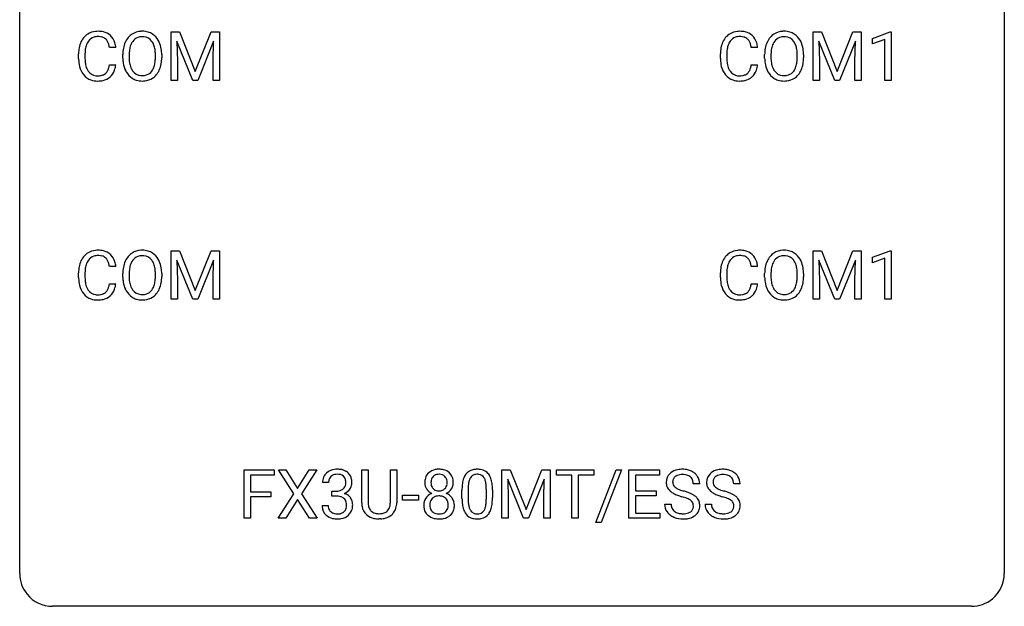
# Model space of a CAD drawing. Extents: x 3 to 27, y -3 to 235.
# Drawn here: x 3 to 27, y -3 to 11 of the extents above; entities that cross this region are included whole.
import ezdxf

# ---------------------------------------------------------------- set-up
doc = ezdxf.new("R2010")
doc.units = 0
doc.layers.add('DEFAULT_255_1_234', color=255, linetype='CONTINUOUS')
doc.layers.add('DEFAULT_255_2_778', color=255, linetype='CONTINUOUS')

msp = doc.modelspace()

# ---------------------------------------------------------------- linework, layer by layer
at = {"layer": 'DEFAULT_255_1_234'}
for p, q in [((6.444, 11.101), (6.644, 11.101)), ((6.444, 9.932), (6.444, 11.101)), ((6.644, 11.101), (7.026, 10.147)), ((7.026, 10.147), (7.408, 11.101)), ((7.408, 11.101), (7.608, 11.101)), ((7.608, 11.101), (7.608, 9.932)), ((21.967, 11.101), (22.166, 11.101)), ((21.967, 9.932), (21.967, 11.101)), ((22.166, 11.101), (22.548, 10.147)), ((22.548, 10.147), (22.931, 11.101)), ((22.931, 11.101), (23.131, 11.101)), ((23.131, 11.101), (23.131, 9.932)), ((23.404, 10.947), (23.829, 11.107)), ((23.829, 11.107), (23.853, 11.107)), ((23.853, 11.107), (23.853, 9.932)), ((5.103, 10.726), (4.948, 10.726)), ((6.966, 9.932), (6.583, 10.877)), ((6.583, 10.877), (6.599, 10.387)), ((7.468, 10.879), (7.084, 9.932)), ((7.454, 10.387), (7.468, 10.879)), ((20.625, 10.726), (20.47, 10.726)), ((22.489, 9.932), (22.106, 10.877)), ((22.106, 10.877), (22.121, 10.387)), ((22.991, 10.879), (22.607, 9.932)), ((22.976, 10.387), (22.991, 10.879)), ((23.404, 10.812), (23.404, 10.947)), ((23.703, 10.922), (23.404, 10.812)), ((23.703, 9.932), (23.703, 10.922)), ((4.203, 10.462), (4.203, 10.575)), ((4.358, 10.571), (4.358, 10.457)), ((5.273, 10.469), (5.273, 10.553)), ((5.426, 10.565), (5.426, 10.479)), ((6.06, 10.468), (6.06, 10.554)), ((6.213, 10.553), (6.213, 10.479)), ((19.725, 10.462), (19.725, 10.575)), ((19.88, 10.571), (19.88, 10.457)), ((20.795, 10.469), (20.795, 10.553)), ((20.948, 10.565), (20.948, 10.479)), ((21.582, 10.468), (21.582, 10.554)), ((21.735, 10.553), (21.735, 10.479)), ((4.948, 10.303), (5.103, 10.303)), ((6.599, 10.387), (6.599, 9.932)), ((7.454, 9.932), (7.454, 10.387)), ((20.47, 10.303), (20.625, 10.303)), ((22.121, 10.387), (22.121, 9.932)), ((22.976, 9.932), (22.976, 10.387)), ((6.599, 9.932), (6.444, 9.932)), ((7.084, 9.932), (6.966, 9.932)), ((7.608, 9.932), (7.454, 9.932)), ((22.121, 9.932), (21.967, 9.932)), ((22.607, 9.932), (22.489, 9.932)), ((23.131, 9.932), (22.976, 9.932)), ((23.853, 9.932), (23.703, 9.932)), ((6.444, 5.81), (6.644, 5.81)), ((6.444, 4.64), (6.444, 5.81)), ((6.644, 5.81), (7.026, 4.856)), ((7.026, 4.856), (7.408, 5.81)), ((7.408, 5.81), (7.608, 5.81)), ((7.608, 5.81), (7.608, 4.64)), ((21.967, 5.81), (22.166, 5.81)), ((21.967, 4.64), (21.967, 5.81)), ((22.166, 5.81), (22.548, 4.856)), ((22.548, 4.856), (22.931, 5.81)), ((22.931, 5.81), (23.131, 5.81)), ((23.131, 5.81), (23.131, 4.64)), ((23.404, 5.656), (23.829, 5.815)), ((23.829, 5.815), (23.853, 5.815)), ((23.853, 5.815), (23.853, 4.64)), ((6.966, 4.64), (6.583, 5.585)), ((6.583, 5.585), (6.599, 5.096)), ((7.468, 5.587), (7.084, 4.64)), ((7.454, 5.096), (7.468, 5.587)), ((22.489, 4.64), (22.106, 5.585)), ((22.106, 5.585), (22.121, 5.096)), ((22.991, 5.587), (22.607, 4.64)), ((22.976, 5.096), (22.991, 5.587)), ((23.404, 5.521), (23.404, 5.656)), ((23.703, 5.631), (23.404, 5.521)), ((23.703, 4.64), (23.703, 5.631)), ((4.203, 5.17), (4.203, 5.283)), ((4.358, 5.279), (4.358, 5.166)), ((5.103, 5.434), (4.948, 5.434)), ((5.273, 5.177), (5.273, 5.261)), ((5.426, 5.273), (5.426, 5.187)), ((6.06, 5.176), (6.06, 5.263)), ((6.213, 5.261), (6.213, 5.187)), ((19.725, 5.17), (19.725, 5.283)), ((19.88, 5.279), (19.88, 5.166)), ((20.625, 5.434), (20.47, 5.434)), ((20.795, 5.177), (20.795, 5.261)), ((20.948, 5.273), (20.948, 5.187)), ((21.582, 5.176), (21.582, 5.263)), ((21.735, 5.261), (21.735, 5.187)), ((4.948, 5.011), (5.103, 5.011)), ((6.599, 5.096), (6.599, 4.64)), ((7.454, 4.64), (7.454, 5.096)), ((20.47, 5.011), (20.625, 5.011)), ((22.121, 5.096), (22.121, 4.64)), ((22.976, 4.64), (22.976, 5.096)), ((6.599, 4.64), (6.444, 4.64)), ((7.084, 4.64), (6.966, 4.64)), ((7.608, 4.64), (7.454, 4.64)), ((22.121, 4.64), (21.967, 4.64)), ((22.607, 4.64), (22.489, 4.64)), ((23.131, 4.64), (22.976, 4.64)), ((23.853, 4.64), (23.703, 4.64)), ((8.21, -0.651), (8.21, 0.518)), ((8.21, 0.518), (8.935, 0.518)), ((8.935, 0.518), (8.935, 0.391)), ((9.409, -0.062), (9.038, 0.518)), ((9.038, 0.518), (9.219, 0.518)), ((9.219, 0.518), (9.501, 0.07)), ((9.501, 0.07), (9.781, 0.518)), ((9.963, 0.518), (9.593, -0.062)), ((9.781, 0.518), (9.963, 0.518)), ((11.051, -0.279), (11.051, 0.518)), ((11.051, 0.518), (11.204, 0.518)), ((11.204, 0.518), (11.204, -0.274)), ((11.743, 0.518), (11.898, 0.518)), ((11.743, -0.275), (11.743, 0.518)), ((11.898, 0.518), (11.898, -0.277)), ((14.442, 0.518), (14.641, 0.518)), ((14.442, -0.651), (14.442, 0.518)), ((14.641, 0.518), (15.024, -0.436)), ((15.024, -0.436), (15.406, 0.518)), ((15.406, 0.518), (15.606, 0.518)), ((15.606, 0.518), (15.606, -0.651)), ((15.758, 0.391), (15.758, 0.518)), ((15.758, 0.518), (16.663, 0.518)), ((16.663, 0.518), (16.663, 0.391)), ((16.715, -0.752), (17.203, 0.518)), ((17.33, 0.518), (16.843, -0.752)), ((17.203, 0.518), (17.33, 0.518)), ((17.514, -0.651), (17.514, 0.518)), ((17.514, 0.518), (18.249, 0.518)), ((18.249, 0.518), (18.249, 0.391)), ((8.935, 0.391), (8.364, 0.391)), ((8.364, 0.391), (8.364, -0.009)), ((14.964, -0.651), (14.581, 0.293)), ((14.581, 0.293), (14.596, -0.196)), ((15.466, 0.296), (15.082, -0.651)), ((15.452, -0.196), (15.466, 0.296)), ((16.134, 0.391), (15.758, 0.391)), ((16.134, -0.651), (16.134, 0.391)), ((16.663, 0.391), (16.287, 0.391)), ((16.287, 0.391), (16.287, -0.651)), ((18.249, 0.391), (17.668, 0.391)), ((17.668, 0.391), (17.668, 0.015)), ((10.249, 0.211), (10.101, 0.211)), ((10.328, -0.116), (10.328, 0.006)), ((10.328, 0.006), (10.44, 0.006)), ((13.475, -0.173), (13.475, 0.026)), ((13.624, 0.062), (13.624, -0.176)), ((14.065, -0.193), (14.065, 0.051)), ((14.213, 0.04), (14.213, -0.153)), ((17.668, 0.015), (18.175, 0.015)), ((18.175, 0.015), (18.175, -0.111)), ((19.225, 0.18), (19.07, 0.18)), ((20.201, 0.18), (20.046, 0.18)), ((8.364, -0.009), (8.855, -0.009)), ((8.855, -0.135), (8.364, -0.135)), ((8.364, -0.135), (8.364, -0.651)), ((8.855, -0.009), (8.855, -0.135)), ((9.029, -0.651), (9.409, -0.062)), ((9.501, -0.195), (9.212, -0.651)), ((9.788, -0.651), (9.501, -0.195)), ((9.593, -0.062), (9.972, -0.651)), ((10.44, -0.116), (10.328, -0.116)), ((12.035, -0.215), (12.035, -0.094)), ((12.035, -0.094), (12.427, -0.094)), ((12.427, -0.215), (12.035, -0.215)), ((12.427, -0.094), (12.427, -0.215)), ((14.596, -0.196), (14.596, -0.651)), ((15.452, -0.651), (15.452, -0.196)), ((18.175, -0.111), (17.668, -0.111)), ((17.668, -0.111), (17.668, -0.525)), ((10.09, -0.343), (10.24, -0.343)), ((18.378, -0.312), (18.533, -0.312)), ((19.353, -0.312), (19.508, -0.312)), ((8.364, -0.651), (8.21, -0.651)), ((9.212, -0.651), (9.029, -0.651)), ((9.972, -0.651), (9.788, -0.651)), ((11.514, -0.666), (11.473, -0.667)), ((14.596, -0.651), (14.442, -0.651)), ((15.082, -0.651), (14.964, -0.651)), ((15.606, -0.651), (15.452, -0.651)), ((16.287, -0.651), (16.134, -0.651)), ((18.257, -0.651), (17.514, -0.651)), ((17.668, -0.525), (18.257, -0.525)), ((18.257, -0.525), (18.257, -0.651)), ((16.843, -0.752), (16.715, -0.752))]:
    msp.add_line(p, q, dxfattribs=at)
for centre, radius, start, end in [((4.682, 10.667), 0.464, 136.7831, 155.2473), ((4.643, 10.7), 0.413, 121.7633, 136.4281), ((4.657, 10.675), 0.441, 95.646, 121.5491), ((4.656, 10.722), 0.267, 109.2998, 143.3038), ((4.67, 10.67), 0.32, 89.3452, 108.5745), ((4.673, 10.564), 0.553, 89.9242, 96.1378), ((4.678, 10.576), 0.541, 76.6779, 90.4563), ((4.674, 10.552), 0.438, 87.3815, 90.0241), ((4.681, 10.658), 0.332, 74.7009, 87.8124), ((4.712, 10.766), 0.221, 47.4372, 75.0698), ((4.717, 10.735), 0.378, 47.4858, 76.9287), ((4.702, 10.725), 0.395, 16.5424, 46.8933), ((5.78, 10.651), 0.491, 139.6258, 156.038), ((5.721, 10.699), 0.416, 122.6416, 139.3431), ((5.731, 10.68), 0.437, 93.0224, 122.4558), ((5.729, 10.716), 0.269, 110.8228, 143.9179), ((5.739, 10.677), 0.308, 89.3038, 109.9046), ((5.742, 10.584), 0.534, 89.9753, 93.6342), ((5.746, 10.624), 0.494, 73.7464, 90.4233), ((5.743, 10.611), 0.374, 84.3852, 90.0758), ((5.759, 10.715), 0.269, 36.1437, 85.6627), ((5.764, 10.692), 0.424, 57.6628, 73.4518), ((5.763, 10.694), 0.422, 29.144, 57.4147), ((20.205, 10.667), 0.464, 136.7831, 155.2473), ((20.166, 10.7), 0.413, 121.7633, 136.4281), ((20.179, 10.675), 0.441, 95.646, 121.5491), ((20.178, 10.722), 0.267, 109.2998, 143.3038), ((20.192, 10.67), 0.32, 89.3452, 108.5745), ((20.195, 10.564), 0.553, 89.9242, 96.1378), ((20.2, 10.576), 0.541, 76.6779, 90.4563), ((20.196, 10.552), 0.438, 87.3815, 90.0241), ((20.203, 10.658), 0.332, 74.7009, 87.8124), ((20.234, 10.766), 0.221, 47.4372, 75.0698), ((20.239, 10.735), 0.378, 47.4858, 76.9287), ((20.225, 10.725), 0.395, 16.5424, 46.8933), ((21.303, 10.651), 0.491, 139.6258, 156.038), ((21.244, 10.699), 0.416, 122.6416, 139.3431), ((21.254, 10.68), 0.437, 93.0224, 122.4558), ((21.252, 10.716), 0.269, 110.8228, 143.9179), ((21.261, 10.677), 0.308, 89.3038, 109.9046), ((21.265, 10.584), 0.534, 89.9753, 93.6342), ((21.268, 10.624), 0.494, 73.7464, 90.4233), ((21.265, 10.611), 0.374, 84.3852, 90.0758), ((21.282, 10.715), 0.269, 36.1437, 85.6627), ((21.286, 10.692), 0.424, 57.6628, 73.4518), ((21.285, 10.694), 0.422, 29.144, 57.4147), ((4.98, 10.578), 0.777, 169.5837, 180.2758), ((4.796, 10.612), 0.59, 155.0366, 169.6003), ((4.927, 10.601), 0.568, 162.9374, 174.6209), ((4.732, 10.663), 0.363, 143.0753, 163.1917), ((4.707, 10.766), 0.224, 27.8167, 46.4008), ((4.596, 10.707), 0.349, 15.7653, 27.9411), ((4.398, 10.649), 0.556, 7.8892, 15.9239), ((4.542, 10.672), 0.564, 5.4072, 17.0365), ((5.908, 10.592), 0.633, 155.8315, 169.509), ((6.014, 10.584), 0.586, 163.0419, 174.314), ((5.823, 10.644), 0.386, 143.5289, 163.2981), ((5.691, 10.662), 0.355, 20.3231, 36.4993), ((5.528, 10.602), 0.529, 7.8928, 20.2962), ((5.669, 10.636), 0.532, 24.0983, 29.7324), ((5.566, 10.593), 0.644, 8.6655, 23.8241), ((20.502, 10.578), 0.777, 169.5837, 180.2758), ((20.318, 10.612), 0.59, 155.0366, 169.6003), ((20.45, 10.601), 0.568, 162.9374, 174.6209), ((20.255, 10.663), 0.363, 143.0753, 163.1917), ((20.229, 10.766), 0.224, 27.8167, 46.4008), ((20.119, 10.707), 0.349, 15.7653, 27.9411), ((19.92, 10.649), 0.556, 7.8892, 15.9239), ((20.064, 10.672), 0.564, 5.4072, 17.0365), ((21.431, 10.592), 0.633, 155.8315, 169.509), ((21.536, 10.584), 0.586, 163.0419, 174.314), ((21.345, 10.644), 0.386, 143.5289, 163.2981), ((21.213, 10.662), 0.355, 20.3231, 36.4993), ((21.05, 10.602), 0.529, 7.8928, 20.2962), ((21.192, 10.636), 0.532, 24.0983, 29.7324), ((21.088, 10.593), 0.644, 8.6655, 23.8241), ((5.19, 10.573), 0.832, 174.342, 180.143), ((6.099, 10.557), 0.826, 169.5254, 180.2765), ((6.254, 10.556), 0.828, 174.0509, 179.4177), ((6.203, 10.475), 0.778, 179.693, 188.7907), ((5.228, 10.559), 0.832, 359.7056, 8.036), ((5.349, 10.475), 0.864, 350.4877, 0.2625), ((5.342, 10.556), 0.871, 359.7807, 8.8219), ((20.712, 10.573), 0.832, 174.342, 180.143), ((21.621, 10.557), 0.826, 169.5254, 180.2765), ((21.776, 10.556), 0.828, 174.0509, 179.4177), ((21.726, 10.475), 0.778, 179.693, 188.7907), ((20.75, 10.559), 0.832, 359.7056, 8.036), ((20.871, 10.475), 0.864, 350.4877, 0.2625), ((20.865, 10.556), 0.871, 359.7807, 8.8219), ((5.165, 10.462), 0.962, 179.9919, 181.5394), ((4.958, 10.451), 0.755, 181.1219, 193.8756), ((4.721, 10.389), 0.51, 193.548, 219.5757), ((5.097, 10.453), 0.739, 179.6818, 189.1505), ((4.847, 10.412), 0.486, 188.9911, 203.5773), ((4.396, 10.385), 0.558, 343.1446, 351.0106), ((4.242, 10.413), 0.715, 350.7157, 351.1602), ((4.555, 10.363), 0.551, 340.1774, 353.7814), ((6.101, 10.474), 0.829, 180.3724, 188.9252), ((5.902, 10.44), 0.626, 188.7215, 204.8241), ((5.937, 10.432), 0.508, 188.6331, 202.563), ((5.678, 10.374), 0.369, 323.6548, 342.659), ((5.475, 10.44), 0.582, 342.4092, 353.6451), ((5.192, 10.476), 0.868, 353.403, 359.4848), ((5.578, 10.436), 0.632, 336.0278, 350.5787), ((20.687, 10.462), 0.962, 179.9919, 181.5394), ((20.48, 10.451), 0.755, 181.1219, 193.8756), ((20.243, 10.389), 0.51, 193.548, 219.5757), ((20.619, 10.453), 0.739, 179.6818, 189.1505), ((20.369, 10.412), 0.486, 188.9911, 203.5773), ((19.918, 10.385), 0.558, 343.1446, 351.0106), ((19.764, 10.413), 0.715, 350.7157, 351.1602), ((20.077, 10.363), 0.551, 340.1774, 353.7814), ((21.624, 10.474), 0.829, 180.3724, 188.9252), ((21.424, 10.44), 0.626, 188.7215, 204.8241), ((21.46, 10.432), 0.508, 188.6331, 202.563), ((21.201, 10.374), 0.369, 323.6548, 342.659), ((20.998, 10.44), 0.582, 342.4092, 353.6451), ((20.714, 10.476), 0.868, 353.403, 359.4848), ((21.101, 10.436), 0.632, 336.0278, 350.5787), ((4.638, 10.319), 0.401, 219.3627, 250.0612), ((4.739, 10.367), 0.369, 203.9077, 215.1312), ((4.647, 10.295), 0.252, 213.9072, 263.8849), ((4.659, 10.374), 0.332, 263.1759, 270.1031), ((4.662, 10.498), 0.456, 269.672, 279.0609), ((4.689, 10.337), 0.293, 278.875, 293.6347), ((4.709, 10.315), 0.394, 282.4333, 310.7514), ((4.721, 10.262), 0.211, 293.8553, 310.0519), ((4.721, 10.256), 0.206, 311.0647, 332.0108), ((4.602, 10.321), 0.342, 331.6589, 343.2879), ((4.712, 10.304), 0.384, 311.4559, 340.4422), ((5.822, 10.406), 0.54, 205.1184, 209.647), ((5.735, 10.352), 0.437, 209.0633, 237.3493), ((5.812, 10.382), 0.373, 202.8081, 216.1194), ((5.731, 10.317), 0.269, 215.0756, 264.638), ((5.743, 10.4), 0.353, 263.8464, 270.0834), ((5.748, 10.374), 0.327, 269.3649, 287.5152), ((5.765, 10.309), 0.26, 288.063, 323.8113), ((5.773, 10.327), 0.407, 302.4806, 319.6144), ((5.713, 10.375), 0.484, 319.8877, 336.1328), ((20.16, 10.319), 0.401, 219.3627, 250.0612), ((20.261, 10.367), 0.369, 203.9077, 215.1312), ((20.169, 10.295), 0.252, 213.9072, 263.8849), ((20.181, 10.374), 0.332, 263.1759, 270.1031), ((20.185, 10.498), 0.456, 269.672, 279.0609), ((20.211, 10.337), 0.293, 278.875, 293.6347), ((20.231, 10.315), 0.394, 282.4333, 310.7514), ((20.243, 10.262), 0.211, 293.8553, 310.0519), ((20.244, 10.256), 0.206, 311.0647, 332.0108), ((20.125, 10.321), 0.342, 331.6589, 343.2879), ((20.235, 10.304), 0.384, 311.4559, 340.4422), ((21.344, 10.406), 0.54, 205.1184, 209.647), ((21.257, 10.352), 0.437, 209.0633, 237.3493), ((21.334, 10.382), 0.373, 202.8081, 216.1194), ((21.253, 10.317), 0.269, 215.0756, 264.638), ((21.266, 10.4), 0.353, 263.8464, 270.0834), ((21.27, 10.374), 0.327, 269.3649, 287.5152), ((21.288, 10.309), 0.26, 288.063, 323.8113), ((21.295, 10.327), 0.407, 302.4806, 319.6144), ((21.235, 10.375), 0.484, 319.8877, 336.1328), ((4.654, 10.383), 0.467, 250.7885, 270.6489), ((4.66, 10.643), 0.727, 270.0021, 270.3582), ((4.665, 10.497), 0.581, 269.9359, 282.8096), ((5.726, 10.34), 0.423, 237.5352, 252.1858), ((5.74, 10.394), 0.478, 252.522, 270.4416), ((5.745, 10.463), 0.547, 269.9171, 276.3398), ((5.761, 10.349), 0.432, 275.8196, 302.1885), ((20.177, 10.383), 0.467, 250.7885, 270.6489), ((20.182, 10.643), 0.727, 270.0021, 270.3582), ((20.187, 10.497), 0.581, 269.9359, 282.8096), ((21.248, 10.34), 0.423, 237.5352, 252.1858), ((21.263, 10.394), 0.478, 252.522, 270.4416), ((21.267, 10.463), 0.547, 269.9171, 276.3398), ((21.284, 10.349), 0.432, 275.8196, 302.1885), ((4.643, 5.408), 0.413, 121.7633, 136.4281), ((4.657, 5.384), 0.441, 95.646, 121.5491), ((4.673, 5.273), 0.553, 89.9242, 96.1378), ((4.678, 5.285), 0.541, 76.6779, 90.4563), ((4.717, 5.444), 0.378, 47.4858, 76.9287), ((4.702, 5.434), 0.395, 16.5424, 46.8933), ((5.721, 5.407), 0.416, 122.6416, 139.3431), ((5.731, 5.389), 0.437, 93.0224, 122.4558), ((5.742, 5.292), 0.534, 89.9753, 93.6342), ((5.746, 5.332), 0.494, 73.7464, 90.4233), ((5.764, 5.4), 0.424, 57.6628, 73.4518), ((5.763, 5.402), 0.422, 29.144, 57.4147), ((20.166, 5.408), 0.413, 121.7633, 136.4281), ((20.179, 5.384), 0.441, 95.646, 121.5491), ((20.195, 5.273), 0.553, 89.9242, 96.1378), ((20.2, 5.285), 0.541, 76.6779, 90.4563), ((20.239, 5.444), 0.378, 47.4858, 76.9287), ((20.225, 5.434), 0.395, 16.5424, 46.8933), ((21.244, 5.407), 0.416, 122.6416, 139.3431), ((21.254, 5.389), 0.437, 93.0224, 122.4558), ((21.265, 5.292), 0.534, 89.9753, 93.6342), ((21.268, 5.332), 0.494, 73.7464, 90.4233), ((21.286, 5.4), 0.424, 57.6628, 73.4518), ((21.285, 5.402), 0.422, 29.144, 57.4147), ((4.796, 5.321), 0.59, 155.0366, 169.6003), ((4.682, 5.375), 0.464, 136.7831, 155.2473), ((4.732, 5.371), 0.363, 143.0753, 163.1917), ((4.656, 5.43), 0.267, 109.2998, 143.3038), ((4.67, 5.379), 0.32, 89.3452, 108.5745), ((4.674, 5.261), 0.438, 87.3815, 90.0241), ((4.681, 5.366), 0.332, 74.7009, 87.8124), ((4.712, 5.474), 0.221, 47.4372, 75.0698), ((4.707, 5.474), 0.224, 27.8167, 46.4008), ((4.596, 5.415), 0.349, 15.7653, 27.9411), ((4.398, 5.358), 0.556, 7.8892, 15.9239), ((4.542, 5.381), 0.564, 5.4072, 17.0365), ((5.908, 5.3), 0.633, 155.8315, 169.509), ((5.78, 5.36), 0.491, 139.6258, 156.038), ((5.823, 5.353), 0.386, 143.5289, 163.2981), ((5.729, 5.424), 0.269, 110.8228, 143.9179), ((5.739, 5.386), 0.308, 89.3038, 109.9046), ((5.743, 5.32), 0.374, 84.3852, 90.0758), ((5.759, 5.424), 0.269, 36.1437, 85.6627), ((5.691, 5.371), 0.355, 20.3231, 36.4993), ((5.528, 5.311), 0.529, 7.8928, 20.2962), ((5.669, 5.344), 0.532, 24.0983, 29.7324), ((5.566, 5.301), 0.644, 8.6655, 23.8241), ((20.318, 5.321), 0.59, 155.0366, 169.6003), ((20.205, 5.375), 0.464, 136.7831, 155.2473), ((20.255, 5.371), 0.363, 143.0753, 163.1917), ((20.178, 5.43), 0.267, 109.2998, 143.3038), ((20.192, 5.379), 0.32, 89.3452, 108.5745), ((20.196, 5.261), 0.438, 87.3815, 90.0241), ((20.203, 5.366), 0.332, 74.7009, 87.8124), ((20.234, 5.474), 0.221, 47.4372, 75.0698), ((20.229, 5.474), 0.224, 27.8167, 46.4008), ((20.119, 5.415), 0.349, 15.7653, 27.9411), ((19.92, 5.358), 0.556, 7.8892, 15.9239), ((20.064, 5.381), 0.564, 5.4072, 17.0365), ((21.431, 5.3), 0.633, 155.8315, 169.509), ((21.303, 5.36), 0.491, 139.6258, 156.038), ((21.345, 5.353), 0.386, 143.5289, 163.2981), ((21.252, 5.424), 0.269, 110.8228, 143.9179), ((21.261, 5.386), 0.308, 89.3038, 109.9046), ((21.265, 5.32), 0.374, 84.3852, 90.0758), ((21.282, 5.424), 0.269, 36.1437, 85.6627), ((21.213, 5.371), 0.355, 20.3231, 36.4993), ((21.05, 5.311), 0.529, 7.8928, 20.2962), ((21.192, 5.344), 0.532, 24.0983, 29.7324), ((21.088, 5.301), 0.644, 8.6655, 23.8241), ((4.98, 5.287), 0.777, 169.5837, 180.2758), ((5.19, 5.281), 0.832, 174.342, 180.143), ((4.927, 5.31), 0.568, 162.9374, 174.6209), ((6.099, 5.265), 0.826, 169.5254, 180.2765), ((6.254, 5.265), 0.828, 174.0509, 179.4177), ((6.014, 5.293), 0.586, 163.0419, 174.314), ((5.228, 5.267), 0.832, 359.7056, 8.036), ((5.342, 5.265), 0.871, 359.7807, 8.8219), ((20.502, 5.287), 0.777, 169.5837, 180.2758), ((20.712, 5.281), 0.832, 174.342, 180.143), ((20.45, 5.31), 0.568, 162.9374, 174.6209), ((21.621, 5.265), 0.826, 169.5254, 180.2765), ((21.776, 5.265), 0.828, 174.0509, 179.4177), ((21.536, 5.293), 0.586, 163.0419, 174.314), ((20.75, 5.267), 0.832, 359.7056, 8.036), ((20.865, 5.265), 0.871, 359.7807, 8.8219), ((5.165, 5.17), 0.962, 179.9919, 181.5394), ((4.958, 5.159), 0.755, 181.1219, 193.8756), ((5.097, 5.162), 0.739, 179.6818, 189.1505), ((4.847, 5.12), 0.486, 188.9911, 203.5773), ((4.396, 5.093), 0.558, 343.1446, 351.0106), ((4.242, 5.121), 0.715, 350.7157, 351.1602), ((4.555, 5.071), 0.551, 340.1774, 353.7814), ((6.101, 5.182), 0.829, 180.3724, 188.9252), ((5.902, 5.149), 0.626, 188.7215, 204.8241), ((6.203, 5.183), 0.778, 179.693, 188.7907), ((5.937, 5.141), 0.508, 188.6331, 202.563), ((5.475, 5.149), 0.582, 342.4092, 353.6451), ((5.192, 5.184), 0.868, 353.403, 359.4848), ((5.578, 5.144), 0.632, 336.0278, 350.5787), ((5.349, 5.183), 0.864, 350.4877, 0.2625), ((20.687, 5.17), 0.962, 179.9919, 181.5394), ((20.48, 5.159), 0.755, 181.1219, 193.8756), ((20.619, 5.162), 0.739, 179.6818, 189.1505), ((20.369, 5.12), 0.486, 188.9911, 203.5773), ((19.918, 5.093), 0.558, 343.1446, 351.0106), ((19.764, 5.121), 0.715, 350.7157, 351.1602), ((20.077, 5.071), 0.551, 340.1774, 353.7814), ((21.624, 5.182), 0.829, 180.3724, 188.9252), ((21.424, 5.149), 0.626, 188.7215, 204.8241), ((21.726, 5.183), 0.778, 179.693, 188.7907), ((21.46, 5.141), 0.508, 188.6331, 202.563), ((20.998, 5.149), 0.582, 342.4092, 353.6451), ((20.714, 5.184), 0.868, 353.403, 359.4848), ((21.101, 5.144), 0.632, 336.0278, 350.5787), ((20.871, 5.183), 0.864, 350.4877, 0.2625), ((4.721, 5.098), 0.51, 193.548, 219.5757), ((4.638, 5.027), 0.401, 219.3627, 250.0612), ((4.739, 5.075), 0.369, 203.9077, 215.1312), ((4.647, 5.004), 0.252, 213.9072, 263.8849), ((4.689, 5.045), 0.293, 278.875, 293.6347), ((4.721, 4.97), 0.211, 293.8553, 310.0519), ((4.721, 4.964), 0.206, 311.0647, 332.0108), ((4.602, 5.03), 0.342, 331.6589, 343.2879), ((4.712, 5.013), 0.384, 311.4559, 340.4422), ((5.822, 5.115), 0.54, 205.1184, 209.647), ((5.735, 5.06), 0.437, 209.0633, 237.3493), ((5.812, 5.09), 0.373, 202.8081, 216.1194), ((5.731, 5.025), 0.269, 215.0756, 264.638), ((5.748, 5.082), 0.327, 269.3649, 287.5152), ((5.765, 5.018), 0.26, 288.063, 323.8113), ((5.678, 5.083), 0.369, 323.6548, 342.659), ((5.773, 5.035), 0.407, 302.4806, 319.6144), ((5.713, 5.083), 0.484, 319.8877, 336.1328), ((20.243, 5.098), 0.51, 193.548, 219.5757), ((20.16, 5.027), 0.401, 219.3627, 250.0612), ((20.261, 5.075), 0.369, 203.9077, 215.1312), ((20.169, 5.004), 0.252, 213.9072, 263.8849), ((20.211, 5.045), 0.293, 278.875, 293.6347), ((20.243, 4.97), 0.211, 293.8553, 310.0519), ((20.244, 4.964), 0.206, 311.0647, 332.0108), ((20.125, 5.03), 0.342, 331.6589, 343.2879), ((20.235, 5.013), 0.384, 311.4559, 340.4422), ((21.344, 5.115), 0.54, 205.1184, 209.647), ((21.257, 5.06), 0.437, 209.0633, 237.3493), ((21.334, 5.09), 0.373, 202.8081, 216.1194), ((21.253, 5.025), 0.269, 215.0756, 264.638), ((21.27, 5.082), 0.327, 269.3649, 287.5152), ((21.288, 5.018), 0.26, 288.063, 323.8113), ((21.201, 5.083), 0.369, 323.6548, 342.659), ((21.295, 5.035), 0.407, 302.4806, 319.6144), ((21.235, 5.083), 0.484, 319.8877, 336.1328), ((4.654, 5.091), 0.467, 250.7885, 270.6489), ((4.659, 5.082), 0.332, 263.1759, 270.1031), ((4.662, 5.207), 0.456, 269.672, 279.0609), ((4.66, 5.351), 0.727, 270.0021, 270.3582), ((4.665, 5.205), 0.581, 269.9359, 282.8096), ((4.709, 5.024), 0.394, 282.4333, 310.7514), ((5.726, 5.049), 0.423, 237.5352, 252.1858), ((5.74, 5.103), 0.478, 252.522, 270.4416), ((5.743, 5.108), 0.353, 263.8464, 270.0834), ((5.745, 5.171), 0.547, 269.9171, 276.3398), ((5.761, 5.057), 0.432, 275.8196, 302.1885), ((20.177, 5.091), 0.467, 250.7885, 270.6489), ((20.181, 5.082), 0.332, 263.1759, 270.1031), ((20.185, 5.207), 0.456, 269.672, 279.0609), ((20.182, 5.351), 0.727, 270.0021, 270.3582), ((20.187, 5.205), 0.581, 269.9359, 282.8096), ((20.231, 5.024), 0.394, 282.4333, 310.7514), ((21.248, 5.049), 0.423, 237.5352, 252.1858), ((21.263, 5.103), 0.478, 252.522, 270.4416), ((21.266, 5.108), 0.353, 263.8464, 270.0834), ((21.267, 5.171), 0.547, 269.9171, 276.3398), ((21.284, 5.057), 0.432, 275.8196, 302.1885), ((10.438, 0.181), 0.352, 96.9875, 131.9691), ((10.46, 0.056), 0.478, 89.8596, 97.7825), ((10.464, 0.03), 0.504, 78.3655, 90.4132), ((10.5, 0.196), 0.334, 56.6229, 78.6387), ((12.888, 0.208), 0.323, 100.7053, 132.1387), ((12.918, 0.07), 0.464, 89.6733, 101.2449), ((12.924, 0.088), 0.446, 76.2877, 90.4586), ((12.955, 0.21), 0.321, 47.824, 76.4267), ((13.797, 0.243), 0.286, 101.6441, 144.5142), ((13.84, 0.074), 0.46, 89.5284, 102.582), ((13.848, 0.07), 0.464, 77.0438, 90.5081), ((13.888, 0.234), 0.295, 48.2779, 77.4995), ((18.768, 0.142), 0.388, 101.9878, 128.8743), ((18.808, -0.03), 0.564, 89.5907, 102.3169), ((18.815, 0.002), 0.532, 77.2361, 90.3248), ((18.836, 0.099), 0.433, 63.8378, 77.0809), ((18.864, 0.15), 0.375, 45.9864, 64.1608), ((19.744, 0.142), 0.388, 101.9878, 128.8743), ((19.784, -0.03), 0.564, 89.5907, 102.3169), ((19.791, 0.002), 0.532, 77.2361, 90.3248), ((19.812, 0.099), 0.433, 63.8378, 77.0809), ((19.839, 0.15), 0.375, 45.9864, 64.1608), ((10.411, 0.215), 0.31, 155.3484, 180.7485), ((10.406, 0.212), 0.307, 131.5745, 154.4798), ((10.506, 0.212), 0.257, 172.5097, 180.1367), ((10.434, 0.225), 0.183, 133.8349, 173.5344), ((10.438, 0.219), 0.191, 103.2932, 133.5619), ((10.458, 0.139), 0.273, 89.5325, 103.5319), ((10.464, 0.111), 0.301, 76.1117, 90.7026), ((10.503, 0.25), 0.157, 13.9577, 77.6713), ((10.368, 0.211), 0.297, 359.1805, 15.0453), ((10.522, 0.234), 0.291, 47.0254, 56.0854), ((10.524, 0.238), 0.287, 10.9208, 46.7778), ((10.387, 0.206), 0.427, 359.6364, 11.6087), ((12.949, 0.216), 0.373, 164.6186, 180.5292), ((12.859, 0.241), 0.28, 132.2454, 164.5092), ((12.99, 0.212), 0.265, 168.3802, 180.3602), ((12.907, 0.231), 0.18, 135.3053, 168.9882), ((12.905, 0.233), 0.178, 105.923, 135.1663), ((12.919, 0.182), 0.23, 89.4776, 105.7298), ((12.921, 0.164), 0.248, 86.9834, 90.02), ((12.928, 0.226), 0.186, 44.3959, 88.2499), ((12.93, 0.225), 0.185, 16.3252, 44.7913), ((12.882, 0.213), 0.234, 359.479, 16.0679), ((12.977, 0.236), 0.286, 6.9169, 47.6261), ((12.859, 0.214), 0.407, 359.842, 7.9694), ((14.218, 0.082), 0.74, 164.3059, 173.9002), ((13.927, 0.166), 0.437, 148.7922, 164.5684), ((13.832, 0.219), 0.328, 144.5884, 148.1176), ((14.138, 0.114), 0.511, 163.3763, 172.1411), ((13.929, 0.177), 0.292, 149.4209, 163.6286), ((13.823, 0.241), 0.168, 105.7981, 149.7388), ((13.841, 0.175), 0.237, 89.3807, 105.6763), ((13.845, 0.149), 0.263, 81.106, 90.2185), ((13.863, 0.237), 0.173, 30.7408, 82.4657), ((13.81, 0.203), 0.236, 24.2871, 31.3936), ((13.693, 0.153), 0.363, 12.0806, 23.8174), ((13.895, 0.247), 0.281, 36.3142, 47.6306), ((13.808, 0.188), 0.386, 18.2932, 35.6769), ((13.554, 0.101), 0.654, 8.0247, 18.5605), ((18.694, 0.22), 0.28, 132.4834, 181.0242), ((18.754, 0.164), 0.361, 129.2532, 133.4243), ((18.734, 0.228), 0.163, 127.7287, 176.7105), ((18.758, 0.198), 0.201, 114.0401, 127.9851), ((18.785, 0.134), 0.271, 99.0695, 113.7659), ((18.81, -0.011), 0.418, 89.6698, 99.231), ((18.813, -0.05), 0.457, 86.264, 90.0526), ((18.823, 0.071), 0.336, 73.7888, 86.6653), ((18.856, 0.181), 0.221, 48.5928, 74.1242), ((18.873, 0.201), 0.195, 14.9781, 48.2004), ((18.802, 0.182), 0.268, 359.4693, 14.9832), ((18.89, 0.18), 0.335, 32.2747, 45.6547), ((18.896, 0.182), 0.329, 359.6507, 32.613), ((19.67, 0.22), 0.28, 132.4834, 181.0242), ((19.729, 0.164), 0.361, 129.2532, 133.4243), ((19.71, 0.228), 0.163, 127.7287, 176.7105), ((19.734, 0.198), 0.201, 114.0401, 127.9851), ((19.761, 0.134), 0.271, 99.0695, 113.7659), ((19.786, -0.011), 0.418, 89.6698, 99.231), ((19.788, -0.05), 0.457, 86.264, 90.0526), ((19.799, 0.071), 0.336, 73.7888, 86.6653), ((19.832, 0.181), 0.221, 48.5928, 74.1242), ((19.848, 0.201), 0.195, 14.9781, 48.2004), ((19.778, 0.182), 0.268, 359.4693, 14.9832), ((19.866, 0.18), 0.335, 32.2747, 45.6547), ((19.872, 0.182), 0.329, 359.6507, 32.613), ((10.437, 0.345), 0.339, 270.492, 281.8952), ((10.461, 0.235), 0.226, 281.6692, 301.2943), ((10.478, 0.204), 0.191, 301.7833, 311.7545), ((10.487, 0.193), 0.177, 311.7324, 354.2802), ((10.521, 0.225), 0.297, 292.9802, 325.2392), ((10.415, 0.206), 0.251, 353.0938, 0.1181), ((10.506, 0.235), 0.315, 325.2334, 332.8746), ((10.571, 0.204), 0.243, 332.355, 359.7179), ((12.908, 0.213), 0.332, 179.9993, 181.1655), ((12.85, 0.208), 0.274, 180.4317, 213.2714), ((12.87, 0.221), 0.297, 213.3439, 222.6271), ((12.882, 0.235), 0.315, 222.9548, 244.1372), ((12.967, 0.208), 0.242, 179.503, 194.9127), ((12.909, 0.193), 0.182, 194.9722, 224.1944), ((12.906, 0.191), 0.178, 224.2961, 262.0157), ((12.92, 0.264), 0.253, 261.125, 270.196), ((12.923, 0.245), 0.234, 269.4826, 285.0988), ((12.938, 0.187), 0.174, 285.1586, 315.9485), ((12.929, 0.195), 0.186, 316.0413, 351.9163), ((12.961, 0.233), 0.312, 296.7586, 325.7537), ((12.856, 0.21), 0.261, 351.1057, 0.1937), ((13, 0.206), 0.265, 325.8412, 338.4796), ((12.983, 0.21), 0.282, 338.8764, 0.5166), ((14.67, 0.031), 1.195, 173.7676, 180.2316), ((14.468, 0.066), 0.844, 172.0259, 178.0703), ((14.771, 0.052), 1.148, 177.8632, 179.5044), ((13.417, 0.092), 0.646, 4.8362, 12.2905), ((12.996, 0.054), 1.068, 359.809, 4.9408), ((13.138, 0.04), 1.075, 1.1274, 8.1718), ((12.814, 0.027), 1.399, 0.5424, 1.3863), ((18.695, 0.213), 0.28, 179.5062, 199.8695), ((18.688, 0.214), 0.274, 200.6782, 228.1764), ((18.736, 0.262), 0.342, 227.4065, 229.9881), ((18.802, 0.218), 0.232, 175.1779, 180.0582), ((18.718, 0.217), 0.147, 179.6142, 228.1246), ((18.762, 0.258), 0.207, 226.578, 230.88), ((18.809, 0.32), 0.285, 231.4635, 241.9261), ((18.929, 0.54), 0.536, 241.7179, 248.326), ((19.067, 0.884), 0.906, 248.2008, 252.4528), ((19.188, 1.256), 1.297, 252.3391, 254.3469), ((18.433, -1.442), 1.504, 71.0197, 74.4087), ((19.671, 0.213), 0.28, 179.5062, 199.8695), ((19.664, 0.214), 0.274, 200.6782, 228.1764), ((19.712, 0.262), 0.342, 227.4065, 229.9881), ((19.778, 0.218), 0.232, 175.1779, 180.0582), ((19.693, 0.217), 0.147, 179.6142, 228.1246), ((19.738, 0.258), 0.207, 226.578, 230.88), ((19.785, 0.32), 0.285, 231.4635, 241.9261), ((19.904, 0.54), 0.536, 241.7179, 248.326), ((20.043, 0.884), 0.906, 248.2008, 252.4528), ((20.163, 1.256), 1.297, 252.3391, 254.3469), ((19.409, -1.442), 1.504, 71.0197, 74.4087), ((10.435, -0.571), 0.456, 84.0193, 89.3331), ((10.451, -0.435), 0.319, 71.901, 84.3554), ((10.486, -0.329), 0.207, 49.5089, 72.1836), ((10.505, -0.304), 0.176, 12.9498, 48.7551), ((10.493, 0.278), 0.357, 292.5402, 293.6925), ((10.533, -0.367), 0.331, 57.6435, 72.8625), ((10.568, -0.31), 0.263, 36.7249, 57.4698), ((10.567, -0.309), 0.263, 8.0545, 36.3561), ((12.847, -0.332), 0.298, 145.6796, 180.626), ((12.863, -0.344), 0.318, 115.5538, 145.6416), ((12.904, -0.316), 0.205, 135.3399, 172.1044), ((12.897, -0.405), 0.387, 113.2438, 116.2055), ((12.899, -0.312), 0.199, 104.8856, 135.2448), ((12.917, -0.379), 0.268, 89.4959, 104.858), ((12.92, -0.402), 0.291, 82.2615, 90.144), ((12.934, -0.322), 0.21, 45.3029, 83.1921), ((12.94, -0.317), 0.203, 17.2923, 45.4627), ((12.932, 0.281), 0.369, 296.0902, 297.3618), ((12.958, -0.374), 0.352, 47.9009, 67.1947), ((12.978, -0.349), 0.32, 35.2362, 47.5514), ((13.004, -0.332), 0.289, 359.276, 35.4014), ((14.828, -0.155), 1.353, 180.7449, 181.151), ((14.548, -0.165), 1.072, 180.8976, 188.0056), ((14.664, -0.179), 1.04, 179.7996, 185.246), ((13.202, -0.194), 0.862, 351.8069, 357.7959), ((12.878, -0.178), 1.186, 357.5872, 359.2678), ((12.988, -0.157), 1.225, 353.8442, 0.2288), ((18.815, 0.362), 0.469, 230.4982, 241.8087), ((18.968, 0.642), 0.788, 241.6337, 249.0065), ((19.136, 1.075), 1.252, 248.9199, 254.144), ((18.349, -1.672), 1.604, 71.7183, 73.9259), ((18.529, -1.133), 1.037, 68.0063, 71.8053), ((18.701, -0.71), 0.58, 62.2515, 68.1221), ((18.603, -0.953), 0.986, 66.1847, 71.0864), ((18.84, -0.45), 0.285, 52.7386, 62.4979), ((18.758, -0.602), 0.603, 59.3536, 66.2692), ((18.922, -0.341), 0.149, 16.4723, 52.6262), ((18.847, -0.452), 0.428, 49.1021, 59.3294), ((18.929, -0.359), 0.304, 32.792, 49.2506), ((18.961, -0.336), 0.264, 31.1181, 32.4005), ((18.952, -0.339), 0.274, 8.1117, 30.7959), ((19.791, 0.362), 0.469, 230.4982, 241.8087), ((19.944, 0.642), 0.788, 241.6337, 249.0065), ((20.112, 1.075), 1.252, 248.9199, 254.144), ((19.325, -1.672), 1.604, 71.7183, 73.9259), ((19.505, -1.133), 1.037, 68.0063, 71.8053), ((19.677, -0.71), 0.58, 62.2515, 68.1221), ((19.579, -0.953), 0.986, 66.1847, 71.0864), ((19.815, -0.45), 0.285, 52.7386, 62.4979), ((19.734, -0.602), 0.603, 59.3536, 66.2692), ((19.898, -0.341), 0.149, 16.4723, 52.6262), ((19.823, -0.452), 0.428, 49.1021, 59.3294), ((19.905, -0.359), 0.304, 32.792, 49.2506), ((19.937, -0.336), 0.264, 31.1181, 32.4005), ((19.928, -0.339), 0.274, 8.1117, 30.7959), ((10.486, -0.343), 0.396, 179.9755, 183.2323), ((10.382, -0.356), 0.291, 181.8183, 229.6455), ((10.469, -0.345), 0.229, 179.4465, 196.2869), ((10.42, -0.358), 0.179, 196.5661, 227.7059), ((10.498, -0.362), 0.182, 315.0728, 345.0431), ((10.405, -0.335), 0.278, 344.5987, 357.927), ((10.418, -0.326), 0.265, 359.5048, 13.424), ((10.316, -0.329), 0.367, 357.4749, 0.0231), ((10.532, -0.353), 0.297, 311.636, 343.7652), ((10.443, -0.329), 0.389, 343.983, 0.5572), ((10.481, -0.324), 0.351, 359.8321, 8.587), ((11.552, -0.276), 0.5, 180.2666, 190.1525), ((11.399, -0.309), 0.345, 189.2525, 227.5916), ((11.574, -0.277), 0.37, 179.5665, 191.9953), ((11.451, -0.304), 0.244, 191.6974, 215.1404), ((11.427, -0.318), 0.217, 215.695, 224.8514), ((11.433, -0.31), 0.226, 225.2847, 255.0112), ((11.525, -0.324), 0.209, 301.498, 315.1467), ((11.51, -0.312), 0.228, 315.5953, 345.6679), ((11.398, -0.281), 0.344, 345.2525, 358.6304), ((11.297, -0.275), 0.446, 358.1736, 0.0125), ((11.545, -0.302), 0.349, 315.3346, 342.7641), ((11.462, -0.279), 0.435, 343.0898, 0.2614), ((12.964, -0.336), 0.415, 179.9315, 185.3255), ((12.848, -0.354), 0.298, 184.0104, 228.5072), ((12.985, -0.332), 0.287, 171.2652, 180.1859), ((12.968, -0.335), 0.27, 179.5155, 193.6467), ((12.886, -0.356), 0.186, 193.3541, 225.8257), ((12.952, -0.352), 0.19, 314.2553, 350.1693), ((12.893, -0.33), 0.251, 359.4454, 16.9256), ((12.867, -0.334), 0.277, 349.4146, 0.2931), ((13.002, -0.359), 0.288, 310.8497, 342.7448), ((12.929, -0.339), 0.364, 343.1295, 0.5777), ((14.152, -0.223), 0.673, 187.8816, 198.2347), ((13.903, -0.306), 0.41, 197.9694, 215.2624), ((14.26, -0.218), 0.634, 185.1412, 193.008), ((13.995, -0.28), 0.363, 192.7898, 205.2508), ((13.891, -0.327), 0.248, 205.8005, 211.2538), ((13.838, -0.362), 0.185, 210.379, 238.4008), ((13.862, -0.373), 0.171, 287.7958, 329.0809), ((13.766, -0.313), 0.284, 328.6635, 343.3325), ((13.549, -0.245), 0.512, 343.0499, 351.9393), ((13.752, -0.294), 0.447, 329.2804, 344.7473), ((13.452, -0.209), 0.758, 344.4935, 353.9765), ((18.686, -0.316), 0.309, 179.2419, 215.2648), ((18.763, -0.315), 0.23, 179.3355, 199.1046), ((18.73, -0.324), 0.196, 199.8829, 232.7063), ((18.913, -0.364), 0.159, 306.3944, 355.3031), ((18.876, -0.354), 0.196, 359.4179, 16.1972), ((18.862, -0.356), 0.21, 354.366, 0.0699), ((18.952, -0.36), 0.276, 307.5917, 336.4316), ((18.934, -0.358), 0.293, 337.4731, 0.7537), ((18.871, -0.353), 0.356, 359.8389, 8.4707), ((19.662, -0.316), 0.309, 179.2419, 215.2648), ((19.739, -0.315), 0.23, 179.3355, 199.1046), ((19.706, -0.324), 0.196, 199.8829, 232.7063), ((19.889, -0.364), 0.159, 306.3944, 355.3031), ((19.852, -0.354), 0.196, 359.4179, 16.1972), ((19.838, -0.356), 0.21, 354.366, 0.0699), ((19.928, -0.36), 0.276, 307.5917, 336.4316), ((19.91, -0.358), 0.293, 337.4731, 0.7537), ((19.847, -0.353), 0.356, 359.8389, 8.4707), ((10.424, -0.309), 0.354, 229.4223, 256.8556), ((10.437, -0.34), 0.203, 227.7652, 257.8763), ((10.458, -0.171), 0.496, 256.6829, 270.4412), ((10.459, -0.246), 0.3, 257.4584, 270.4266), ((10.464, -0.217), 0.329, 269.5962, 280.8789), ((10.464, -0.167), 0.5, 269.7286, 280.3856), ((10.487, -0.331), 0.212, 280.6346, 299.8596), ((10.494, -0.311), 0.354, 279.783, 311.6256), ((10.506, -0.368), 0.171, 300.3576, 314.5518), ((11.413, -0.293), 0.366, 227.7441, 230.1551), ((11.426, -0.272), 0.39, 230.6088, 257.9964), ((11.468, -0.09), 0.577, 257.6317, 270.4238), ((11.465, -0.199), 0.342, 254.5945, 267.913), ((11.473, -0.09), 0.451, 267.469, 270.0223), ((11.476, -0.149), 0.392, 269.585, 281.1844), ((11.477, -0.124), 0.543, 273.85, 285.1798), ((11.503, -0.285), 0.254, 280.9344, 300.9744), ((11.523, -0.279), 0.382, 284.6607, 315.2182), ((12.879, -0.317), 0.346, 228.7554, 257.8484), ((12.89, -0.348), 0.194, 226.418, 255.8554), ((12.917, -0.156), 0.511, 257.4584, 270.4287), ((12.916, -0.255), 0.291, 255.4656, 268.7986), ((12.921, -0.171), 0.375, 268.3465, 270.0105), ((12.923, -0.239), 0.307, 269.5759, 282.0823), ((12.924, -0.156), 0.511, 269.6193, 281.979), ((12.946, -0.339), 0.205, 281.7523, 306.6056), ((12.96, -0.312), 0.352, 281.5474, 310.917), ((12.955, -0.355), 0.186, 307.135, 314.0278), ((13.801, -0.375), 0.287, 215.8618, 257.2789), ((13.841, -0.22), 0.447, 256.6229, 270.5104), ((13.837, -0.357), 0.188, 239.6521, 265.9794), ((13.845, -0.29), 0.256, 265.1315, 270.0603), ((13.848, -0.323), 0.224, 269.3315, 287.2178), ((13.849, -0.208), 0.459, 269.5977, 281.6734), ((13.889, -0.375), 0.288, 280.5801, 324.9173), ((13.851, -0.349), 0.334, 324.9352, 328.616), ((18.714, -0.297), 0.342, 215.3403, 233.0843), ((18.769, -0.222), 0.436, 233.167, 246.4951), ((18.811, -0.134), 0.533, 246.1383, 248.0543), ((18.777, -0.264), 0.272, 232.3738, 255.5137), ((18.816, -0.115), 0.553, 248.2708, 270.4056), ((18.811, -0.14), 0.401, 255.2446, 267.5321), ((18.82, -0.017), 0.525, 267.1558, 270.0287), ((18.823, -0.061), 0.48, 269.7, 278.166), ((18.821, 0.089), 0.756, 269.9708, 272.8178), ((18.833, -0.091), 0.576, 272.4383, 284.6465), ((18.848, -0.234), 0.305, 278.0231, 290.6255), ((18.883, -0.327), 0.206, 290.662, 307.0371), ((18.883, -0.273), 0.387, 284.3734, 307.1424), ((18.906, -0.309), 0.345, 307.6552, 308.453), ((19.689, -0.297), 0.342, 215.3403, 233.0843), ((19.745, -0.222), 0.436, 233.167, 246.4951), ((19.787, -0.134), 0.533, 246.1383, 248.0543), ((19.753, -0.264), 0.272, 232.3738, 255.5137), ((19.792, -0.115), 0.553, 248.2708, 270.4056), ((19.787, -0.14), 0.401, 255.2446, 267.5321), ((19.796, -0.017), 0.525, 267.1558, 270.0287), ((19.799, -0.061), 0.48, 269.7, 278.166), ((19.796, 0.089), 0.756, 269.9708, 272.8178), ((19.809, -0.091), 0.576, 272.4383, 284.6465), ((19.824, -0.234), 0.305, 278.0231, 290.6255), ((19.859, -0.327), 0.206, 290.662, 307.0371), ((19.859, -0.273), 0.387, 284.3734, 307.1424), ((19.882, -0.309), 0.345, 307.6552, 308.453)]:
    msp.add_arc(centre, radius, start, end, dxfattribs=at)
at = {"layer": 'DEFAULT_255_2_778'}
for p, q in [((2.779, -1.984), (2.779, 234.553)), ((26.591, 234.553), (26.591, -1.984)), ((25.797, -2.778), (3.572, -2.778))]:
    msp.add_line(p, q, dxfattribs=at)
for centre, start, end in [((3.57, -1.986), 179.8524, 219.1642), ((25.8, -1.986), 309.4762, 0.1483), ((3.57, -1.987), 219.1282, 270.1454), ((25.799, -1.987), 269.8517, 309.5112)]:
    msp.add_arc(centre, 0.791, start, end, dxfattribs=at)

doc.saveas('drawing.dxf')
